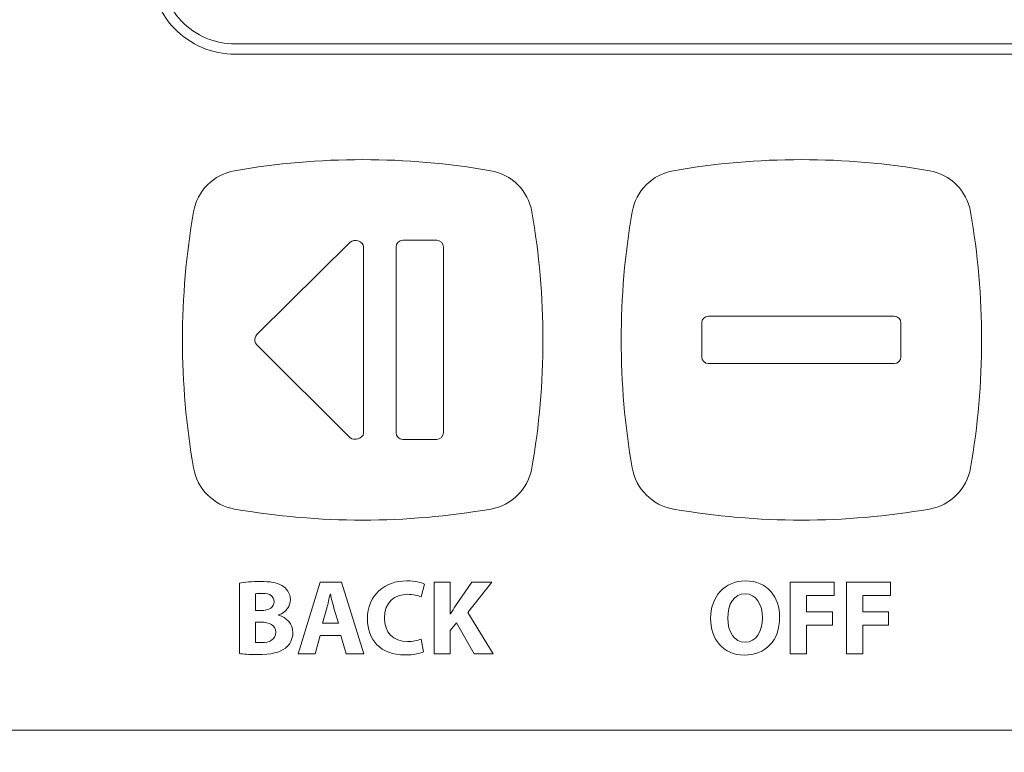
# Model space of a CAD drawing. Units: inches. Extents: x -8.2 to 8.2, y -6.5 to 6.5.
# Drawn here: x -2.1 to -1.5, y 3.8 to 4.2 of the extents above; entities that cross this region are included whole.
import ezdxf

# ---------------------------------------------------------------- set-up
doc = ezdxf.new("R2010")
doc.units = ezdxf.units.IN
doc.header["$MEASUREMENT"] = 0
doc.layers.add('INDOOR', color=7, linetype='Continuous')

msp = doc.modelspace()

# ---------------------------------------------------------------- linework, layer by layer
at = {"layer": 'INDOOR', "color": 250, "lineweight": 18}
for points, knots in [([(-1.8055, 3.78613), (-1.8055, 3.78613), (-1.88584, 3.78613), (-1.88584, 3.78613), (-1.88584, 3.78613), (-1.88584, 3.78613), (-2.29969, 3.78613), (-2.29969, 3.78613), (-2.29969, 3.78613), (-2.29969, 3.78613), (-2.71355, 3.78613), (-2.71355, 3.78613), (-2.71355, 3.78613), (-2.81459, 3.78359), (-2.92802, 3.78201), (-3.03247, 3.77595), (-3.03247, 3.77595), (-3.05182, 3.77483), (-3.07087, 3.77355), (-3.08946, 3.77209), (-3.08946, 3.77209), (-3.08978, 3.96502), (-3.08737, 4.15796), (-3.08222, 4.35087), (-3.08222, 4.35087), (-3.07898, 4.47215), (-3.06196, 4.59262), (-3.03151, 4.71), (-3.03151, 4.71), (-3.00328, 4.81881), (-2.9127, 4.9002), (-2.80149, 4.91666), (-2.80149, 4.91666), (-2.47176, 4.96548), (-2.13793, 4.98993), (-1.8055, 4.99), (-1.8055, 4.99), (-1.47307, 4.98993), (-1.13924, 4.96548), (-0.8095, 4.91666), (-0.8095, 4.91666), (-0.6983, 4.9002), (-0.60772, 4.81881), (-0.57948, 4.71), (-0.57948, 4.71), (-0.54903, 4.59262), (-0.53202, 4.47215), (-0.52878, 4.35087), (-0.52878, 4.35087), (-0.52363, 4.15796), (-0.52121, 3.96502), (-0.52153, 3.77209), (-0.52153, 3.77209), (-0.54013, 3.77355), (-0.55917, 3.77483), (-0.57852, 3.77595), (-0.57852, 3.77595), (-0.68297, 3.78201), (-0.79641, 3.78359), (-0.89744, 3.78613), (-0.89744, 3.78613), (-0.89744, 3.78613), (-1.3113, 3.78613), (-1.3113, 3.78613), (-1.3113, 3.78613), (-1.3113, 3.78613), (-1.72515, 3.78613), (-1.72515, 3.78613), (-1.72515, 3.78613), (-1.72515, 3.78613), (-1.8055, 3.78613), (-1.8055, 3.78613)], [0, 0, 0, 0, 0.052632, 0.052632, 0.052632, 0.052632, 0.105263, 0.105263, 0.105263, 0.105263, 0.157895, 0.157895, 0.157895, 0.157895, 0.210526, 0.210526, 0.210526, 0.210526, 0.263158, 0.263158, 0.263158, 0.263158, 0.315789, 0.315789, 0.315789, 0.315789, 0.368421, 0.368421, 0.368421, 0.368421, 0.421053, 0.421053, 0.421053, 0.421053, 0.473684, 0.473684, 0.473684, 0.473684, 0.526316, 0.526316, 0.526316, 0.526316, 0.578947, 0.578947, 0.578947, 0.578947, 0.631579, 0.631579, 0.631579, 0.631579, 0.684211, 0.684211, 0.684211, 0.684211, 0.736842, 0.736842, 0.736842, 0.736842, 0.789474, 0.789474, 0.789474, 0.789474, 0.842105, 0.842105, 0.842105, 0.842105, 0.894737, 0.894737, 0.894737, 0.894737, 1, 1, 1, 1]), ([(-0.57852, 3.77595), (-0.57824, 3.96775), (-0.58063, 4.15964), (-0.5857, 4.34935), (-0.5857, 4.34935), (-0.58883, 4.46631), (-0.60523, 4.5825), (-0.63461, 4.6957), (-0.63461, 4.6957), (-0.65169, 4.76156), (-0.69752, 4.81489), (-0.7575, 4.84242), (-0.7575, 4.84242), (-0.77637, 4.85108), (-0.79663, 4.85719), (-0.81784, 4.86033), (-0.81784, 4.86033), (-1.14483, 4.90875), (-1.47494, 4.93306), (-1.8055, 4.93306), (-1.8055, 4.93306), (-2.13605, 4.93306), (-2.46616, 4.90875), (-2.79315, 4.86033), (-2.79315, 4.86033), (-2.81437, 4.85719), (-2.83463, 4.85108), (-2.85349, 4.84242), (-2.85349, 4.84242), (-2.91347, 4.81489), (-2.9593, 4.76156), (-2.97639, 4.6957), (-2.97639, 4.6957), (-3.00576, 4.5825), (-3.02217, 4.46631), (-3.02529, 4.34935), (-3.02529, 4.34935), (-3.03036, 4.15964), (-3.03275, 3.96775), (-3.03247, 3.77595)], [0, 0, 0, 0, 0.090909, 0.090909, 0.090909, 0.090909, 0.181818, 0.181818, 0.181818, 0.181818, 0.272727, 0.272727, 0.272727, 0.272727, 0.363636, 0.363636, 0.363636, 0.363636, 0.454545, 0.454545, 0.454545, 0.454545, 0.545455, 0.545455, 0.545455, 0.545455, 0.636364, 0.636364, 0.636364, 0.636364, 0.727273, 0.727273, 0.727273, 0.727273, 0.818182, 0.818182, 0.818182, 0.818182, 1, 1, 1, 1]), ([(-0.82552, 4.83319), (-1.47532, 4.92901), (-2.13567, 4.92901), (-2.78546, 4.83319), (-2.78546, 4.83319), (-2.79486, 4.8318), (-2.80317, 4.82635), (-2.80817, 4.81828), (-2.80817, 4.81828), (-2.81318, 4.81021), (-2.81438, 4.80035), (-2.81145, 4.79131), (-2.81145, 4.79131), (-2.79139, 4.71399), (-2.77372, 4.63612), (-2.75842, 4.55772), (-2.75842, 4.55772), (-2.74311, 4.47931), (-2.7302, 4.40052), (-2.71969, 4.32133), (-2.71969, 4.32133), (-2.70919, 4.24214), (-2.7011, 4.16277), (-2.69544, 4.08324), (-2.69544, 4.08324), (-2.68978, 4.0037), (-2.68652, 3.92399), (-2.6857, 3.84411), (-2.6857, 3.84411), (-2.6862, 3.83531), (-2.68306, 3.82669), (-2.677, 3.82028), (-2.677, 3.82028), (-2.67094, 3.81387), (-2.66252, 3.81024), (-2.6537, 3.81024), (-2.6537, 3.81024), (-2.6537, 3.81024), (-0.9573, 3.81024), (-0.9573, 3.81024), (-0.9573, 3.81024), (-0.94848, 3.81024), (-0.94005, 3.81387), (-0.934, 3.82028), (-0.934, 3.82028), (-0.92794, 3.82669), (-0.9248, 3.83531), (-0.9253, 3.84411), (-0.9253, 3.84411), (-0.92448, 3.92398), (-0.92124, 4.00376), (-0.91556, 4.08344), (-0.91556, 4.08344), (-0.90988, 4.16311), (-0.90177, 4.24254), (-0.89121, 4.32172), (-0.89121, 4.32172), (-0.88593, 4.36131), (-0.88017, 4.4008), (-0.87371, 4.44017), (-0.87371, 4.44017), (-0.86725, 4.47952), (-0.86019, 4.51876), (-0.85256, 4.55789), (-0.85256, 4.55789), (-0.84874, 4.57746), (-0.84478, 4.59699), (-0.84066, 4.6165), (-0.84066, 4.6165), (-0.83654, 4.636), (-0.83223, 4.65547), (-0.82781, 4.67492), (-0.82781, 4.67492), (-0.82339, 4.69437), (-0.81887, 4.7138), (-0.81417, 4.73319), (-0.81417, 4.73319), (-0.80948, 4.75258), (-0.8046, 4.77194), (-0.79955, 4.79126), (-0.79955, 4.79126), (-0.79661, 4.8003), (-0.7978, 4.81017), (-0.8028, 4.81826), (-0.8028, 4.81826), (-0.80781, 4.82633), (-0.81612, 4.8318), (-0.82552, 4.83319)], [0, 0, 0, 0, 0.043478, 0.043478, 0.043478, 0.043478, 0.086957, 0.086957, 0.086957, 0.086957, 0.130435, 0.130435, 0.130435, 0.130435, 0.173913, 0.173913, 0.173913, 0.173913, 0.217391, 0.217391, 0.217391, 0.217391, 0.26087, 0.26087, 0.26087, 0.26087, 0.304348, 0.304348, 0.304348, 0.304348, 0.347826, 0.347826, 0.347826, 0.347826, 0.391304, 0.391304, 0.391304, 0.391304, 0.434783, 0.434783, 0.434783, 0.434783, 0.478261, 0.478261, 0.478261, 0.478261, 0.521739, 0.521739, 0.521739, 0.521739, 0.565217, 0.565217, 0.565217, 0.565217, 0.608696, 0.608696, 0.608696, 0.608696, 0.652174, 0.652174, 0.652174, 0.652174, 0.695652, 0.695652, 0.695652, 0.695652, 0.73913, 0.73913, 0.73913, 0.73913, 0.782609, 0.782609, 0.782609, 0.782609, 0.826087, 0.826087, 0.826087, 0.826087, 0.869565, 0.869565, 0.869565, 0.869565, 0.913043, 0.913043, 0.913043, 0.913043, 1, 1, 1, 1])]:
    msp.add_open_spline(points, degree=3, knots=knots, dxfattribs=at)
at = {"layer": 'INDOOR', "color": 7, "lineweight": 9}
msp.add_open_spline([(-1.9816, 4.33202), (-1.9816, 4.33202), (-1.99181, 4.33202), (-1.99181, 4.33202), (-1.99181, 4.33202), (-2.01422, 4.33202), (-2.03241, 4.35019), (-2.03241, 4.37261), (-2.03241, 4.37261), (-2.03241, 4.37261), (-2.03241, 4.54144), (-2.03241, 4.54144), (-2.03241, 4.54144), (-2.03241, 4.56386), (-2.01423, 4.58202), (-1.99181, 4.58202), (-1.99181, 4.58202), (-1.99181, 4.58202), (-1.9816, 4.58202), (-1.9816, 4.58202), (-1.9816, 4.58202), (-1.9816, 4.58202), (-1.9816, 4.67422), (-1.9816, 4.67422), (-1.9816, 4.67422), (-1.9816, 4.68728), (-1.97624, 4.6998), (-1.96686, 4.70879), (-1.96686, 4.70879), (-1.96686, 4.70879), (-1.96686, 4.79807), (-1.96686, 4.79807), (-1.96686, 4.79807), (-1.96686, 4.82297), (-1.9507, 4.83916), (-1.9258, 4.83916), (-1.9258, 4.83916), (-1.9258, 4.83916), (-1.88256, 4.83916), (-1.88256, 4.83916), (-1.88256, 4.83916), (-1.85697, 4.83916), (-1.84549, 4.82223), (-1.84549, 4.79807), (-1.84549, 4.79807), (-1.84549, 4.79807), (-1.84549, 4.72162), (-1.84549, 4.72162), (-1.84549, 4.72162), (-1.84549, 4.72162), (-1.82664, 4.72162), (-1.82664, 4.72162), (-1.82664, 4.72162), (-1.82664, 4.72162), (-1.82664, 4.79807), (-1.82664, 4.79807), (-1.82664, 4.79807), (-1.82664, 4.82297), (-1.81047, 4.83916), (-1.78557, 4.83916), (-1.78557, 4.83916), (-1.78557, 4.83916), (-1.75434, 4.83916), (-1.75434, 4.83916), (-1.75434, 4.83916), (-1.72944, 4.83916), (-1.71326, 4.82297), (-1.71326, 4.79807), (-1.71326, 4.79807), (-1.71326, 4.79807), (-1.71326, 4.72162), (-1.71326, 4.72162), (-1.71326, 4.72162), (-1.71326, 4.72162), (-1.69442, 4.72162), (-1.69442, 4.72162), (-1.69442, 4.72162), (-1.69442, 4.72162), (-1.69442, 4.79807), (-1.69442, 4.79807), (-1.69442, 4.79807), (-1.69442, 4.82297), (-1.67825, 4.83916), (-1.65335, 4.83916), (-1.65335, 4.83916), (-1.65335, 4.83916), (-1.62211, 4.83916), (-1.62211, 4.83916), (-1.62211, 4.83916), (-1.59722, 4.83916), (-1.58104, 4.82297), (-1.58104, 4.79807), (-1.58104, 4.79807), (-1.58104, 4.79807), (-1.58104, 4.72162), (-1.58104, 4.72162), (-1.58104, 4.72162), (-1.58104, 4.72162), (-1.56219, 4.72162), (-1.56219, 4.72162), (-1.56219, 4.72162), (-1.56219, 4.72162), (-1.56219, 4.79807), (-1.56219, 4.79807), (-1.56219, 4.79807), (-1.56219, 4.82297), (-1.54603, 4.83916), (-1.52113, 4.83916), (-1.52113, 4.83916), (-1.52113, 4.83916), (-1.48989, 4.83916), (-1.48989, 4.83916), (-1.48989, 4.83916), (-1.46499, 4.83916), (-1.44882, 4.82297), (-1.44882, 4.79807), (-1.44882, 4.79807), (-1.44882, 4.79807), (-1.44882, 4.72162), (-1.44882, 4.72162), (-1.44882, 4.72162), (-1.44882, 4.72162), (-1.42997, 4.72162), (-1.42997, 4.72162), (-1.42997, 4.72162), (-1.42997, 4.72162), (-1.42997, 4.79807), (-1.42997, 4.79807), (-1.42997, 4.79807), (-1.42997, 4.82297), (-1.4138, 4.83916), (-1.3889, 4.83916), (-1.3889, 4.83916), (-1.3889, 4.83916), (-1.35767, 4.83916), (-1.35767, 4.83916), (-1.35767, 4.83916), (-1.33277, 4.83916), (-1.31659, 4.82297), (-1.31659, 4.79807), (-1.31659, 4.79807), (-1.31659, 4.79807), (-1.31659, 4.72162), (-1.31659, 4.72162), (-1.31659, 4.72162), (-1.31659, 4.72162), (-1.29775, 4.72162), (-1.29775, 4.72162), (-1.29775, 4.72162), (-1.29775, 4.72162), (-1.29775, 4.79807), (-1.29775, 4.79807), (-1.29775, 4.79807), (-1.29775, 4.82297), (-1.28158, 4.83916), (-1.25668, 4.83916), (-1.25668, 4.83916), (-1.25668, 4.83916), (-1.22544, 4.83916), (-1.22544, 4.83916), (-1.22544, 4.83916), (-1.20055, 4.83916), (-1.18437, 4.82297), (-1.18437, 4.79807), (-1.18437, 4.79807), (-1.18437, 4.79807), (-1.18437, 4.72162), (-1.18437, 4.72162), (-1.18437, 4.72162), (-1.18437, 4.72162), (-1.16552, 4.72162), (-1.16552, 4.72162), (-1.16552, 4.72162), (-1.16552, 4.72162), (-1.16552, 4.79807), (-1.16552, 4.79807), (-1.16552, 4.79807), (-1.16552, 4.82297), (-1.14936, 4.83916), (-1.12446, 4.83916), (-1.12446, 4.83916), (-1.12446, 4.83916), (-1.08522, 4.83916), (-1.08522, 4.83916), (-1.08522, 4.83916), (-1.06032, 4.83916), (-1.04415, 4.82297), (-1.04415, 4.79807), (-1.04415, 4.79807), (-1.04415, 4.79807), (-1.04415, 4.70914), (-1.04415, 4.70914), (-1.04415, 4.70914), (-1.04352, 4.70856), (-1.04292, 4.70796), (-1.04233, 4.70735), (-1.04233, 4.70735), (-1.03376, 4.69843), (-1.02941, 4.68652), (-1.02941, 4.67422), (-1.02941, 4.67422), (-1.02941, 4.67422), (-1.02941, 4.22746), (-1.02941, 4.22746), (-1.02941, 4.22746), (-1.02941, 4.21515), (-1.03376, 4.20325), (-1.04233, 4.19433), (-1.04233, 4.19433), (-1.05108, 4.18521), (-1.06318, 4.18006), (-1.07581, 4.18006), (-1.07581, 4.18006), (-1.07581, 4.18006), (-1.9352, 4.18006), (-1.9352, 4.18006), (-1.9352, 4.18006), (-1.94783, 4.18006), (-1.95993, 4.18521), (-1.96869, 4.19433), (-1.96869, 4.19433), (-1.97725, 4.20325), (-1.9816, 4.21515), (-1.9816, 4.22746), (-1.9816, 4.22746), (-1.9816, 4.22746), (-1.9816, 4.33202), (-1.9816, 4.33202)], degree=3, knots=[0, 0, 0, 0, 0.017241, 0.017241, 0.017241, 0.017241, 0.034483, 0.034483, 0.034483, 0.034483, 0.051724, 0.051724, 0.051724, 0.051724, 0.068966, 0.068966, 0.068966, 0.068966, 0.086207, 0.086207, 0.086207, 0.086207, 0.103448, 0.103448, 0.103448, 0.103448, 0.12069, 0.12069, 0.12069, 0.12069, 0.137931, 0.137931, 0.137931, 0.137931, 0.155172, 0.155172, 0.155172, 0.155172, 0.172414, 0.172414, 0.172414, 0.172414, 0.189655, 0.189655, 0.189655, 0.189655, 0.206897, 0.206897, 0.206897, 0.206897, 0.224138, 0.224138, 0.224138, 0.224138, 0.241379, 0.241379, 0.241379, 0.241379, 0.258621, 0.258621, 0.258621, 0.258621, 0.275862, 0.275862, 0.275862, 0.275862, 0.293103, 0.293103, 0.293103, 0.293103, 0.310345, 0.310345, 0.310345, 0.310345, 0.327586, 0.327586, 0.327586, 0.327586, 0.344828, 0.344828, 0.344828, 0.344828, 0.362069, 0.362069, 0.362069, 0.362069, 0.37931, 0.37931, 0.37931, 0.37931, 0.396552, 0.396552, 0.396552, 0.396552, 0.413793, 0.413793, 0.413793, 0.413793, 0.431034, 0.431034, 0.431034, 0.431034, 0.448276, 0.448276, 0.448276, 0.448276, 0.465517, 0.465517, 0.465517, 0.465517, 0.482759, 0.482759, 0.482759, 0.482759, 0.5, 0.5, 0.5, 0.5, 0.517241, 0.517241, 0.517241, 0.517241, 0.534483, 0.534483, 0.534483, 0.534483, 0.551724, 0.551724, 0.551724, 0.551724, 0.568966, 0.568966, 0.568966, 0.568966, 0.586207, 0.586207, 0.586207, 0.586207, 0.603448, 0.603448, 0.603448, 0.603448, 0.62069, 0.62069, 0.62069, 0.62069, 0.637931, 0.637931, 0.637931, 0.637931, 0.655172, 0.655172, 0.655172, 0.655172, 0.672414, 0.672414, 0.672414, 0.672414, 0.689655, 0.689655, 0.689655, 0.689655, 0.706897, 0.706897, 0.706897, 0.706897, 0.724138, 0.724138, 0.724138, 0.724138, 0.741379, 0.741379, 0.741379, 0.741379, 0.758621, 0.758621, 0.758621, 0.758621, 0.775862, 0.775862, 0.775862, 0.775862, 0.793103, 0.793103, 0.793103, 0.793103, 0.810345, 0.810345, 0.810345, 0.810345, 0.827586, 0.827586, 0.827586, 0.827586, 0.844828, 0.844828, 0.844828, 0.844828, 0.862069, 0.862069, 0.862069, 0.862069, 0.87931, 0.87931, 0.87931, 0.87931, 0.896552, 0.896552, 0.896552, 0.896552, 0.913793, 0.913793, 0.913793, 0.913793, 0.931034, 0.931034, 0.931034, 0.931034, 0.948276, 0.948276, 0.948276, 0.948276, 0.965517, 0.965517, 0.965517, 0.965517, 1, 1, 1, 1], dxfattribs=at)
at = {"layer": 'INDOOR', "color": 250, "lineweight": 9}
for points, knots in [([(-1.03501, 4.22746), (-1.03501, 4.2166), (-1.0388, 4.20609), (-1.04637, 4.19821), (-1.04637, 4.19821), (-1.05406, 4.19019), (-1.0647, 4.18566), (-1.07581, 4.18566), (-1.07581, 4.18566), (-1.07581, 4.18566), (-1.9352, 4.18566), (-1.9352, 4.18566), (-1.9352, 4.18566), (-1.94631, 4.18566), (-1.95695, 4.19019), (-1.96465, 4.19821), (-1.96465, 4.19821), (-1.97221, 4.20608), (-1.976, 4.2166), (-1.976, 4.22746), (-1.976, 4.22746), (-1.976, 4.22746), (-1.976, 4.33762), (-1.976, 4.33762), (-1.976, 4.33762), (-1.976, 4.33762), (-1.99181, 4.33762), (-1.99181, 4.33762), (-1.99181, 4.33762), (-2.01114, 4.33762), (-2.02681, 4.35329), (-2.02681, 4.37261), (-2.02681, 4.37261), (-2.02681, 4.37261), (-2.02681, 4.54144), (-2.02681, 4.54144), (-2.02681, 4.54144), (-2.02681, 4.56077), (-2.01114, 4.57642), (-1.99181, 4.57642), (-1.99181, 4.57642), (-1.99181, 4.57642), (-1.976, 4.57642), (-1.976, 4.57642), (-1.976, 4.57642), (-1.976, 4.57642), (-1.976, 4.67422), (-1.976, 4.67422), (-1.976, 4.67422), (-1.976, 4.68691), (-1.97031, 4.69856), (-1.96126, 4.70631), (-1.96126, 4.70631), (-1.96126, 4.70631), (-1.96126, 4.79807), (-1.96126, 4.79807), (-1.96126, 4.79807), (-1.96126, 4.81988), (-1.94759, 4.83356), (-1.9258, 4.83356), (-1.9258, 4.83356), (-1.9258, 4.83356), (-1.88256, 4.83356), (-1.88256, 4.83356), (-1.88256, 4.83356), (-1.86076, 4.83356), (-1.85109, 4.81988), (-1.85109, 4.79807), (-1.85109, 4.79807), (-1.85109, 4.79807), (-1.85109, 4.71602), (-1.85109, 4.71602), (-1.85109, 4.71602), (-1.85109, 4.71602), (-1.82104, 4.71602), (-1.82104, 4.71602), (-1.82104, 4.71602), (-1.82104, 4.71602), (-1.82104, 4.79807), (-1.82104, 4.79807), (-1.82104, 4.79807), (-1.82104, 4.81988), (-1.80737, 4.83356), (-1.78557, 4.83356), (-1.78557, 4.83356), (-1.78557, 4.83356), (-1.75434, 4.83356), (-1.75434, 4.83356), (-1.75434, 4.83356), (-1.73254, 4.83356), (-1.71887, 4.81988), (-1.71887, 4.79807), (-1.71887, 4.79807), (-1.71887, 4.79807), (-1.71887, 4.71602), (-1.71887, 4.71602), (-1.71887, 4.71602), (-1.71887, 4.71602), (-1.68882, 4.71602), (-1.68882, 4.71602), (-1.68882, 4.71602), (-1.68882, 4.71602), (-1.68882, 4.79807), (-1.68882, 4.79807), (-1.68882, 4.79807), (-1.68882, 4.81988), (-1.67515, 4.83356), (-1.65335, 4.83356), (-1.65335, 4.83356), (-1.65335, 4.83356), (-1.62211, 4.83356), (-1.62211, 4.83356), (-1.62211, 4.83356), (-1.60032, 4.83356), (-1.58664, 4.81988), (-1.58664, 4.79807), (-1.58664, 4.79807), (-1.58664, 4.79807), (-1.58664, 4.71602), (-1.58664, 4.71602), (-1.58664, 4.71602), (-1.58664, 4.71602), (-1.55659, 4.71602), (-1.55659, 4.71602), (-1.55659, 4.71602), (-1.55659, 4.71602), (-1.55659, 4.79807), (-1.55659, 4.79807), (-1.55659, 4.79807), (-1.55659, 4.81988), (-1.54293, 4.83356), (-1.52113, 4.83356), (-1.52113, 4.83356), (-1.52113, 4.83356), (-1.48989, 4.83356), (-1.48989, 4.83356), (-1.48989, 4.83356), (-1.46809, 4.83356), (-1.45442, 4.81988), (-1.45442, 4.79807), (-1.45442, 4.79807), (-1.45442, 4.79807), (-1.45442, 4.71602), (-1.45442, 4.71602), (-1.45442, 4.71602), (-1.45442, 4.71602), (-1.42437, 4.71602), (-1.42437, 4.71602), (-1.42437, 4.71602), (-1.42437, 4.71602), (-1.42437, 4.79807), (-1.42437, 4.79807), (-1.42437, 4.79807), (-1.42437, 4.81988), (-1.4107, 4.83356), (-1.3889, 4.83356), (-1.3889, 4.83356), (-1.3889, 4.83356), (-1.35767, 4.83356), (-1.35767, 4.83356), (-1.35767, 4.83356), (-1.33587, 4.83356), (-1.3222, 4.81988), (-1.3222, 4.79807), (-1.3222, 4.79807), (-1.3222, 4.79807), (-1.3222, 4.71602), (-1.3222, 4.71602), (-1.3222, 4.71602), (-1.3222, 4.71602), (-1.29215, 4.71602), (-1.29215, 4.71602), (-1.29215, 4.71602), (-1.29215, 4.71602), (-1.29215, 4.79807), (-1.29215, 4.79807), (-1.29215, 4.79807), (-1.29215, 4.81988), (-1.27848, 4.83356), (-1.25668, 4.83356), (-1.25668, 4.83356), (-1.25668, 4.83356), (-1.22544, 4.83356), (-1.22544, 4.83356), (-1.22544, 4.83356), (-1.20365, 4.83356), (-1.18997, 4.81988), (-1.18997, 4.79807), (-1.18997, 4.79807), (-1.18997, 4.79807), (-1.18997, 4.71602), (-1.18997, 4.71602), (-1.18997, 4.71602), (-1.18997, 4.71602), (-1.15993, 4.71602), (-1.15993, 4.71602), (-1.15993, 4.71602), (-1.15993, 4.71602), (-1.15993, 4.79807), (-1.15993, 4.79807), (-1.15993, 4.79807), (-1.15993, 4.81988), (-1.14626, 4.83356), (-1.12446, 4.83356), (-1.12446, 4.83356), (-1.12446, 4.83356), (-1.08522, 4.83356), (-1.08522, 4.83356), (-1.08522, 4.83356), (-1.06343, 4.83356), (-1.04975, 4.81988), (-1.04975, 4.79807), (-1.04975, 4.79807), (-1.04975, 4.79807), (-1.04975, 4.70661), (-1.04975, 4.70661), (-1.04975, 4.70661), (-1.04857, 4.70563), (-1.04744, 4.70459), (-1.04637, 4.70347), (-1.04637, 4.70347), (-1.0388, 4.69559), (-1.03501, 4.68507), (-1.03501, 4.67422), (-1.03501, 4.67422), (-1.03501, 4.67422), (-1.03501, 4.22746), (-1.03501, 4.22746)], [0, 0, 0, 0, 0.017241, 0.017241, 0.017241, 0.017241, 0.034483, 0.034483, 0.034483, 0.034483, 0.051724, 0.051724, 0.051724, 0.051724, 0.068966, 0.068966, 0.068966, 0.068966, 0.086207, 0.086207, 0.086207, 0.086207, 0.103448, 0.103448, 0.103448, 0.103448, 0.12069, 0.12069, 0.12069, 0.12069, 0.137931, 0.137931, 0.137931, 0.137931, 0.155172, 0.155172, 0.155172, 0.155172, 0.172414, 0.172414, 0.172414, 0.172414, 0.189655, 0.189655, 0.189655, 0.189655, 0.206897, 0.206897, 0.206897, 0.206897, 0.224138, 0.224138, 0.224138, 0.224138, 0.241379, 0.241379, 0.241379, 0.241379, 0.258621, 0.258621, 0.258621, 0.258621, 0.275862, 0.275862, 0.275862, 0.275862, 0.293103, 0.293103, 0.293103, 0.293103, 0.310345, 0.310345, 0.310345, 0.310345, 0.327586, 0.327586, 0.327586, 0.327586, 0.344828, 0.344828, 0.344828, 0.344828, 0.362069, 0.362069, 0.362069, 0.362069, 0.37931, 0.37931, 0.37931, 0.37931, 0.396552, 0.396552, 0.396552, 0.396552, 0.413793, 0.413793, 0.413793, 0.413793, 0.431034, 0.431034, 0.431034, 0.431034, 0.448276, 0.448276, 0.448276, 0.448276, 0.465517, 0.465517, 0.465517, 0.465517, 0.482759, 0.482759, 0.482759, 0.482759, 0.5, 0.5, 0.5, 0.5, 0.517241, 0.517241, 0.517241, 0.517241, 0.534483, 0.534483, 0.534483, 0.534483, 0.551724, 0.551724, 0.551724, 0.551724, 0.568966, 0.568966, 0.568966, 0.568966, 0.586207, 0.586207, 0.586207, 0.586207, 0.603448, 0.603448, 0.603448, 0.603448, 0.62069, 0.62069, 0.62069, 0.62069, 0.637931, 0.637931, 0.637931, 0.637931, 0.655172, 0.655172, 0.655172, 0.655172, 0.672414, 0.672414, 0.672414, 0.672414, 0.689655, 0.689655, 0.689655, 0.689655, 0.706897, 0.706897, 0.706897, 0.706897, 0.724138, 0.724138, 0.724138, 0.724138, 0.741379, 0.741379, 0.741379, 0.741379, 0.758621, 0.758621, 0.758621, 0.758621, 0.775862, 0.775862, 0.775862, 0.775862, 0.793103, 0.793103, 0.793103, 0.793103, 0.810345, 0.810345, 0.810345, 0.810345, 0.827586, 0.827586, 0.827586, 0.827586, 0.844828, 0.844828, 0.844828, 0.844828, 0.862069, 0.862069, 0.862069, 0.862069, 0.87931, 0.87931, 0.87931, 0.87931, 0.896552, 0.896552, 0.896552, 0.896552, 0.913793, 0.913793, 0.913793, 0.913793, 0.931034, 0.931034, 0.931034, 0.931034, 0.948276, 0.948276, 0.948276, 0.948276, 0.965517, 0.965517, 0.965517, 0.965517, 1, 1, 1, 1]), ([(-1.95805, 3.95375), (-1.96613, 4.00007), (-1.96613, 4.04752), (-1.95805, 4.09385), (-1.95805, 4.09385), (-1.95605, 4.10534), (-1.94705, 4.11434), (-1.93556, 4.11634), (-1.93556, 4.11634), (-1.88923, 4.12442), (-1.84178, 4.12442), (-1.79546, 4.11634), (-1.79546, 4.11634), (-1.78396, 4.11434), (-1.77497, 4.10534), (-1.77296, 4.09385), (-1.77296, 4.09385), (-1.76489, 4.04752), (-1.76489, 4.00007), (-1.77296, 3.95375), (-1.77296, 3.95375), (-1.77497, 3.94226), (-1.78397, 3.93326), (-1.79546, 3.93126), (-1.79546, 3.93126), (-1.84178, 3.92318), (-1.88923, 3.92318), (-1.93556, 3.93126), (-1.93556, 3.93126), (-1.94705, 3.93326), (-1.95605, 3.94226), (-1.95805, 3.95375)], [0, 0, 0, 0, 0.111111, 0.111111, 0.111111, 0.111111, 0.222222, 0.222222, 0.222222, 0.222222, 0.333333, 0.333333, 0.333333, 0.333333, 0.444444, 0.444444, 0.444444, 0.444444, 0.555556, 0.555556, 0.555556, 0.555556, 0.666667, 0.666667, 0.666667, 0.666667, 0.777778, 0.777778, 0.777778, 0.777778, 1, 1, 1, 1]), ([(-1.53296, 3.95375), (-1.53496, 3.94226), (-1.54396, 3.93326), (-1.55546, 3.93126), (-1.55546, 3.93126), (-1.60178, 3.92318), (-1.64923, 3.92318), (-1.69556, 3.93126), (-1.69556, 3.93126), (-1.70704, 3.93326), (-1.71604, 3.94226), (-1.71805, 3.95375), (-1.71805, 3.95375), (-1.72613, 4.00007), (-1.72613, 4.04752), (-1.71805, 4.09385), (-1.71805, 4.09385), (-1.71604, 4.10534), (-1.70705, 4.11434), (-1.69556, 4.11634), (-1.69556, 4.11634), (-1.64923, 4.12442), (-1.60178, 4.12442), (-1.55546, 4.11634), (-1.55546, 4.11634), (-1.54396, 4.11434), (-1.53496, 4.10534), (-1.53296, 4.09385), (-1.53296, 4.09385), (-1.52489, 4.04752), (-1.52489, 4.00007), (-1.53296, 3.95375)], [0, 0, 0, 0, 0.111111, 0.111111, 0.111111, 0.111111, 0.222222, 0.222222, 0.222222, 0.222222, 0.333333, 0.333333, 0.333333, 0.333333, 0.444444, 0.444444, 0.444444, 0.444444, 0.555556, 0.555556, 0.555556, 0.555556, 0.666667, 0.666667, 0.666667, 0.666667, 0.777778, 0.777778, 0.777778, 0.777778, 1, 1, 1, 1]), ([(-1.92276, 4.02755), (-1.92276, 4.02755), (-1.87236, 4.0773), (-1.87236, 4.0773), (-1.87236, 4.0773), (-1.87035, 4.07929), (-1.86503, 4.07772), (-1.86503, 4.07488), (-1.86503, 4.07488), (-1.86503, 4.07488), (-1.86503, 3.9727), (-1.86503, 3.9727), (-1.86503, 3.9727), (-1.86503, 3.96994), (-1.87033, 3.96828), (-1.87236, 3.97029), (-1.87236, 3.97029), (-1.87236, 3.97029), (-1.92276, 4.02032), (-1.92276, 4.02032), (-1.92276, 4.02032), (-1.92532, 4.02287), (-1.92498, 4.02535), (-1.92276, 4.02755)], [0, 0, 0, 0, 0.142857, 0.142857, 0.142857, 0.142857, 0.285714, 0.285714, 0.285714, 0.285714, 0.428571, 0.428571, 0.428571, 0.428571, 0.571429, 0.571429, 0.571429, 0.571429, 0.714286, 0.714286, 0.714286, 0.714286, 1, 1, 1, 1]), ([(-1.84352, 4.07829), (-1.84352, 4.07829), (-1.82504, 4.07829), (-1.82504, 4.07829), (-1.82504, 4.07829), (-1.82298, 4.07829), (-1.82129, 4.0766), (-1.82129, 4.07454), (-1.82129, 4.07454), (-1.82129, 4.07454), (-1.82129, 3.97305), (-1.82129, 3.97305), (-1.82129, 3.97305), (-1.82129, 3.97099), (-1.82298, 3.9693), (-1.82504, 3.9693), (-1.82504, 3.9693), (-1.82504, 3.9693), (-1.84352, 3.9693), (-1.84352, 3.9693), (-1.84352, 3.9693), (-1.84558, 3.9693), (-1.84727, 3.97099), (-1.84727, 3.97305), (-1.84727, 3.97305), (-1.84727, 3.97305), (-1.84727, 4.07454), (-1.84727, 4.07454), (-1.84727, 4.07454), (-1.84727, 4.0766), (-1.84558, 4.07829), (-1.84352, 4.07829)], [0, 0, 0, 0, 0.111111, 0.111111, 0.111111, 0.111111, 0.222222, 0.222222, 0.222222, 0.222222, 0.333333, 0.333333, 0.333333, 0.333333, 0.444444, 0.444444, 0.444444, 0.444444, 0.555556, 0.555556, 0.555556, 0.555556, 0.666667, 0.666667, 0.666667, 0.666667, 0.777778, 0.777778, 0.777778, 0.777778, 1, 1, 1, 1]), ([(-1.68, 4.03304), (-1.68, 4.03304), (-1.68, 4.01456), (-1.68, 4.01456), (-1.68, 4.01456), (-1.68, 4.0125), (-1.67831, 4.01081), (-1.67625, 4.01081), (-1.67625, 4.01081), (-1.67625, 4.01081), (-1.57476, 4.01081), (-1.57476, 4.01081), (-1.57476, 4.01081), (-1.5727, 4.01081), (-1.57102, 4.0125), (-1.57102, 4.01456), (-1.57102, 4.01456), (-1.57102, 4.01456), (-1.57102, 4.03304), (-1.57102, 4.03304), (-1.57102, 4.03304), (-1.57102, 4.0351), (-1.5727, 4.03679), (-1.57476, 4.03679), (-1.57476, 4.03679), (-1.57476, 4.03679), (-1.67625, 4.03679), (-1.67625, 4.03679), (-1.67625, 4.03679), (-1.67831, 4.03679), (-1.68, 4.0351), (-1.68, 4.03304)], [0, 0, 0, 0, 0.111111, 0.111111, 0.111111, 0.111111, 0.222222, 0.222222, 0.222222, 0.222222, 0.333333, 0.333333, 0.333333, 0.333333, 0.444444, 0.444444, 0.444444, 0.444444, 0.555556, 0.555556, 0.555556, 0.555556, 0.666667, 0.666667, 0.666667, 0.666667, 0.777778, 0.777778, 0.777778, 0.777778, 1, 1, 1, 1]), ([(-1.93291, 3.85218), (-1.93093, 3.85189), (-1.92766, 3.8516), (-1.92329, 3.8516), (-1.92329, 3.8516), (-1.91547, 3.8516), (-1.91069, 3.85288), (-1.90783, 3.85516), (-1.90783, 3.85516), (-1.90538, 3.85714), (-1.90374, 3.85994), (-1.90374, 3.8635), (-1.90374, 3.8635), (-1.90374, 3.86857), (-1.90707, 3.87196), (-1.91156, 3.87318), (-1.91156, 3.87318), (-1.91156, 3.87318), (-1.91156, 3.8733), (-1.91156, 3.8733), (-1.91156, 3.8733), (-1.90713, 3.87493), (-1.90509, 3.8782), (-1.90509, 3.8817), (-1.90509, 3.8817), (-1.90509, 3.88526), (-1.90707, 3.88794), (-1.90981, 3.8894), (-1.90981, 3.8894), (-1.91267, 3.89109), (-1.916, 3.89161), (-1.92142, 3.89161), (-1.92142, 3.89161), (-1.92585, 3.89161), (-1.93058, 3.89126), (-1.93291, 3.8908), (-1.93291, 3.8908), (-1.93291, 3.8908), (-1.93291, 3.85218), (-1.93291, 3.85218)], [0, 0, 0, 0, 0.090909, 0.090909, 0.090909, 0.090909, 0.181818, 0.181818, 0.181818, 0.181818, 0.272727, 0.272727, 0.272727, 0.272727, 0.363636, 0.363636, 0.363636, 0.363636, 0.454545, 0.454545, 0.454545, 0.454545, 0.545455, 0.545455, 0.545455, 0.545455, 0.636364, 0.636364, 0.636364, 0.636364, 0.727273, 0.727273, 0.727273, 0.727273, 0.818182, 0.818182, 0.818182, 0.818182, 1, 1, 1, 1]), ([(-1.8775, 3.8621), (-1.8775, 3.8621), (-1.87446, 3.85201), (-1.87446, 3.85201), (-1.87446, 3.85201), (-1.87446, 3.85201), (-1.86489, 3.85201), (-1.86489, 3.85201), (-1.86489, 3.85201), (-1.86489, 3.85201), (-1.87709, 3.89132), (-1.87709, 3.89132), (-1.87709, 3.89132), (-1.87709, 3.89132), (-1.88875, 3.89132), (-1.88875, 3.89132), (-1.88875, 3.89132), (-1.88875, 3.89132), (-1.90077, 3.85201), (-1.90077, 3.85201), (-1.90077, 3.85201), (-1.90077, 3.85201), (-1.89155, 3.85201), (-1.89155, 3.85201), (-1.89155, 3.85201), (-1.89155, 3.85201), (-1.88875, 3.8621), (-1.88875, 3.8621), (-1.88875, 3.8621), (-1.88875, 3.8621), (-1.8775, 3.8621), (-1.8775, 3.8621)], [0, 0, 0, 0, 0.111111, 0.111111, 0.111111, 0.111111, 0.222222, 0.222222, 0.222222, 0.222222, 0.333333, 0.333333, 0.333333, 0.333333, 0.444444, 0.444444, 0.444444, 0.444444, 0.555556, 0.555556, 0.555556, 0.555556, 0.666667, 0.666667, 0.666667, 0.666667, 0.777778, 0.777778, 0.777778, 0.777778, 1, 1, 1, 1]), ([(-1.83357, 3.86006), (-1.83532, 3.85936), (-1.8383, 3.85878), (-1.84098, 3.85878), (-1.84098, 3.85878), (-1.84891, 3.85878), (-1.85358, 3.86373), (-1.85358, 3.87161), (-1.85358, 3.87161), (-1.85358, 3.88036), (-1.84809, 3.88461), (-1.84104, 3.88461), (-1.84104, 3.88461), (-1.83789, 3.88461), (-1.83538, 3.88391), (-1.83357, 3.88316), (-1.83357, 3.88316), (-1.83357, 3.88316), (-1.83176, 3.89021), (-1.83176, 3.89021), (-1.83176, 3.89021), (-1.83334, 3.89103), (-1.83684, 3.89196), (-1.84144, 3.89196), (-1.84144, 3.89196), (-1.85335, 3.89196), (-1.86291, 3.8845), (-1.86291, 3.87108), (-1.86291, 3.87108), (-1.86291, 3.85988), (-1.85591, 3.85143), (-1.84232, 3.85143), (-1.84232, 3.85143), (-1.83754, 3.85143), (-1.83386, 3.8523), (-1.83223, 3.85312), (-1.83223, 3.85312), (-1.83223, 3.85312), (-1.83357, 3.86006), (-1.83357, 3.86006)], [0, 0, 0, 0, 0.090909, 0.090909, 0.090909, 0.090909, 0.181818, 0.181818, 0.181818, 0.181818, 0.272727, 0.272727, 0.272727, 0.272727, 0.363636, 0.363636, 0.363636, 0.363636, 0.454545, 0.454545, 0.454545, 0.454545, 0.545455, 0.545455, 0.545455, 0.545455, 0.636364, 0.636364, 0.636364, 0.636364, 0.727273, 0.727273, 0.727273, 0.727273, 0.818182, 0.818182, 0.818182, 0.818182, 1, 1, 1, 1]), ([(-1.82639, 3.85201), (-1.82639, 3.85201), (-1.81759, 3.85201), (-1.81759, 3.85201), (-1.81759, 3.85201), (-1.81759, 3.85201), (-1.81759, 3.86484), (-1.81759, 3.86484), (-1.81759, 3.86484), (-1.81759, 3.86484), (-1.8142, 3.86898), (-1.8142, 3.86898), (-1.8142, 3.86898), (-1.8142, 3.86898), (-1.80458, 3.85201), (-1.80458, 3.85201), (-1.80458, 3.85201), (-1.80458, 3.85201), (-1.7942, 3.85201), (-1.7942, 3.85201), (-1.7942, 3.85201), (-1.7942, 3.85201), (-1.8079, 3.87458), (-1.8079, 3.87458), (-1.8079, 3.87458), (-1.8079, 3.87458), (-1.7949, 3.89132), (-1.7949, 3.89132), (-1.7949, 3.89132), (-1.7949, 3.89132), (-1.8058, 3.89132), (-1.8058, 3.89132), (-1.8058, 3.89132), (-1.8058, 3.89132), (-1.81473, 3.87826), (-1.81473, 3.87826), (-1.81473, 3.87826), (-1.8156, 3.87686), (-1.81654, 3.87546), (-1.81741, 3.87394), (-1.81741, 3.87394), (-1.81741, 3.87394), (-1.81759, 3.87394), (-1.81759, 3.87394), (-1.81759, 3.87394), (-1.81759, 3.87394), (-1.81759, 3.89132), (-1.81759, 3.89132), (-1.81759, 3.89132), (-1.81759, 3.89132), (-1.82639, 3.89132), (-1.82639, 3.89132), (-1.82639, 3.89132), (-1.82639, 3.89132), (-1.82639, 3.85201), (-1.82639, 3.85201)], [0, 0, 0, 0, 0.066667, 0.066667, 0.066667, 0.066667, 0.133333, 0.133333, 0.133333, 0.133333, 0.2, 0.2, 0.2, 0.2, 0.266667, 0.266667, 0.266667, 0.266667, 0.333333, 0.333333, 0.333333, 0.333333, 0.4, 0.4, 0.4, 0.4, 0.466667, 0.466667, 0.466667, 0.466667, 0.533333, 0.533333, 0.533333, 0.533333, 0.6, 0.6, 0.6, 0.6, 0.666667, 0.666667, 0.666667, 0.666667, 0.733333, 0.733333, 0.733333, 0.733333, 0.8, 0.8, 0.8, 0.8, 0.866667, 0.866667, 0.866667, 0.866667, 1, 1, 1, 1]), ([(-1.65607, 3.89196), (-1.66768, 3.89196), (-1.6752, 3.88316), (-1.6752, 3.87137), (-1.6752, 3.87137), (-1.6752, 3.86017), (-1.66838, 3.85137), (-1.65672, 3.85137), (-1.65672, 3.85137), (-1.64522, 3.85137), (-1.63741, 3.85918), (-1.63741, 3.87207), (-1.63741, 3.87207), (-1.63741, 3.88292), (-1.644, 3.89196), (-1.65607, 3.89196)], [0, 0, 0, 0, 0.2, 0.2, 0.2, 0.2, 0.4, 0.4, 0.4, 0.4, 0.6, 0.6, 0.6, 0.6, 1, 1, 1, 1]), ([(-1.63157, 3.85201), (-1.63157, 3.85201), (-1.62265, 3.85201), (-1.62265, 3.85201), (-1.62265, 3.85201), (-1.62265, 3.85201), (-1.62265, 3.86781), (-1.62265, 3.86781), (-1.62265, 3.86781), (-1.62265, 3.86781), (-1.60854, 3.86781), (-1.60854, 3.86781), (-1.60854, 3.86781), (-1.60854, 3.86781), (-1.60854, 3.87505), (-1.60854, 3.87505), (-1.60854, 3.87505), (-1.60854, 3.87505), (-1.62265, 3.87505), (-1.62265, 3.87505), (-1.62265, 3.87505), (-1.62265, 3.87505), (-1.62265, 3.88403), (-1.62265, 3.88403), (-1.62265, 3.88403), (-1.62265, 3.88403), (-1.60754, 3.88403), (-1.60754, 3.88403), (-1.60754, 3.88403), (-1.60754, 3.88403), (-1.60754, 3.89132), (-1.60754, 3.89132), (-1.60754, 3.89132), (-1.60754, 3.89132), (-1.63157, 3.89132), (-1.63157, 3.89132), (-1.63157, 3.89132), (-1.63157, 3.89132), (-1.63157, 3.85201), (-1.63157, 3.85201)], [0, 0, 0, 0, 0.090909, 0.090909, 0.090909, 0.090909, 0.181818, 0.181818, 0.181818, 0.181818, 0.272727, 0.272727, 0.272727, 0.272727, 0.363636, 0.363636, 0.363636, 0.363636, 0.454545, 0.454545, 0.454545, 0.454545, 0.545455, 0.545455, 0.545455, 0.545455, 0.636364, 0.636364, 0.636364, 0.636364, 0.727273, 0.727273, 0.727273, 0.727273, 0.818182, 0.818182, 0.818182, 0.818182, 1, 1, 1, 1]), ([(-1.60083, 3.85201), (-1.60083, 3.85201), (-1.59191, 3.85201), (-1.59191, 3.85201), (-1.59191, 3.85201), (-1.59191, 3.85201), (-1.59191, 3.86781), (-1.59191, 3.86781), (-1.59191, 3.86781), (-1.59191, 3.86781), (-1.5778, 3.86781), (-1.5778, 3.86781), (-1.5778, 3.86781), (-1.5778, 3.86781), (-1.5778, 3.87505), (-1.5778, 3.87505), (-1.5778, 3.87505), (-1.5778, 3.87505), (-1.59191, 3.87505), (-1.59191, 3.87505), (-1.59191, 3.87505), (-1.59191, 3.87505), (-1.59191, 3.88403), (-1.59191, 3.88403), (-1.59191, 3.88403), (-1.59191, 3.88403), (-1.5768, 3.88403), (-1.5768, 3.88403), (-1.5768, 3.88403), (-1.5768, 3.88403), (-1.5768, 3.89132), (-1.5768, 3.89132), (-1.5768, 3.89132), (-1.5768, 3.89132), (-1.60083, 3.89132), (-1.60083, 3.89132), (-1.60083, 3.89132), (-1.60083, 3.89132), (-1.60083, 3.85201), (-1.60083, 3.85201)], [0, 0, 0, 0, 0.090909, 0.090909, 0.090909, 0.090909, 0.181818, 0.181818, 0.181818, 0.181818, 0.272727, 0.272727, 0.272727, 0.272727, 0.363636, 0.363636, 0.363636, 0.363636, 0.454545, 0.454545, 0.454545, 0.454545, 0.545455, 0.545455, 0.545455, 0.545455, 0.636364, 0.636364, 0.636364, 0.636364, 0.727273, 0.727273, 0.727273, 0.727273, 0.818182, 0.818182, 0.818182, 0.818182, 1, 1, 1, 1]), ([(-1.9241, 3.88491), (-1.92334, 3.88502), (-1.92224, 3.88514), (-1.92031, 3.88514), (-1.92031, 3.88514), (-1.91629, 3.88514), (-1.91401, 3.88356), (-1.91401, 3.88059), (-1.91401, 3.88059), (-1.91401, 3.87767), (-1.91652, 3.87575), (-1.92119, 3.87575), (-1.92119, 3.87575), (-1.92119, 3.87575), (-1.9241, 3.87575), (-1.9241, 3.87575), (-1.9241, 3.87575), (-1.9241, 3.87575), (-1.9241, 3.88491), (-1.9241, 3.88491)], [0, 0, 0, 0, 0.166667, 0.166667, 0.166667, 0.166667, 0.333333, 0.333333, 0.333333, 0.333333, 0.5, 0.5, 0.5, 0.5, 0.666667, 0.666667, 0.666667, 0.666667, 1, 1, 1, 1]), ([(-1.88747, 3.86875), (-1.88747, 3.86875), (-1.88513, 3.87709), (-1.88513, 3.87709), (-1.88513, 3.87709), (-1.88449, 3.87937), (-1.88391, 3.88234), (-1.88333, 3.88467), (-1.88333, 3.88467), (-1.88333, 3.88467), (-1.88321, 3.88467), (-1.88321, 3.88467), (-1.88321, 3.88467), (-1.88263, 3.88234), (-1.88193, 3.87943), (-1.88123, 3.87709), (-1.88123, 3.87709), (-1.88123, 3.87709), (-1.87878, 3.86875), (-1.87878, 3.86875), (-1.87878, 3.86875), (-1.87878, 3.86875), (-1.88747, 3.86875), (-1.88747, 3.86875)], [0, 0, 0, 0, 0.142857, 0.142857, 0.142857, 0.142857, 0.285714, 0.285714, 0.285714, 0.285714, 0.428571, 0.428571, 0.428571, 0.428571, 0.571429, 0.571429, 0.571429, 0.571429, 0.714286, 0.714286, 0.714286, 0.714286, 1, 1, 1, 1]), ([(-1.65631, 3.88491), (-1.65018, 3.88491), (-1.6468, 3.87884), (-1.6468, 3.87178), (-1.6468, 3.87178), (-1.6468, 3.86414), (-1.65024, 3.85843), (-1.65625, 3.85843), (-1.65625, 3.85843), (-1.6622, 3.85843), (-1.66581, 3.86385), (-1.66581, 3.87155), (-1.66581, 3.87155), (-1.66581, 3.87919), (-1.66231, 3.88491), (-1.65631, 3.88491)], [0, 0, 0, 0, 0.2, 0.2, 0.2, 0.2, 0.4, 0.4, 0.4, 0.4, 0.6, 0.6, 0.6, 0.6, 1, 1, 1, 1]), ([(-1.9241, 3.86939), (-1.9241, 3.86939), (-1.92107, 3.86939), (-1.92107, 3.86939), (-1.92107, 3.86939), (-1.91663, 3.86939), (-1.91308, 3.86781), (-1.91308, 3.86385), (-1.91308, 3.86385), (-1.91308, 3.85971), (-1.91663, 3.85819), (-1.92066, 3.85819), (-1.92066, 3.85819), (-1.92218, 3.85819), (-1.92323, 3.85819), (-1.9241, 3.85831), (-1.9241, 3.85831), (-1.9241, 3.85831), (-1.9241, 3.86939), (-1.9241, 3.86939)], [0, 0, 0, 0, 0.166667, 0.166667, 0.166667, 0.166667, 0.333333, 0.333333, 0.333333, 0.333333, 0.5, 0.5, 0.5, 0.5, 0.666667, 0.666667, 0.666667, 0.666667, 1, 1, 1, 1])]:
    msp.add_open_spline(points, degree=3, knots=knots, dxfattribs=at)

doc.saveas('drawing.dxf')
